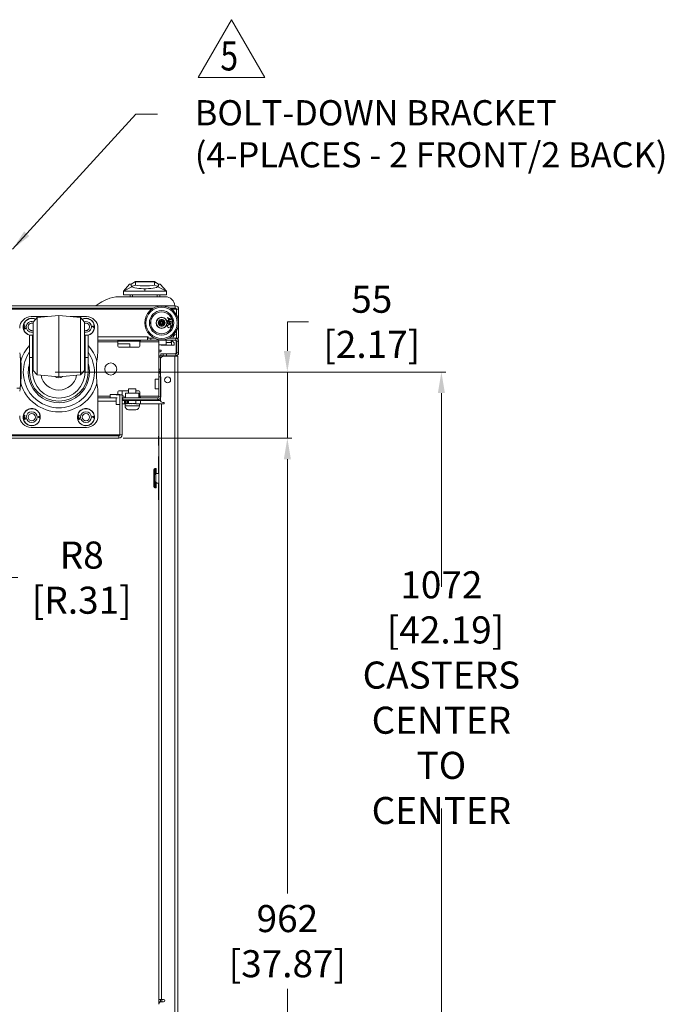
# Model space of a CAD drawing. Units: inches. Extents: x 10730 to 47287, y -15985 to -6764.
# Drawn here: x 42565 to 43100, y -11472 to -10654 of the extents above; entities that cross this region are included whole.
import ezdxf

# ---------------------------------------------------------------- set-up
doc = ezdxf.new("R2010")
doc.units = ezdxf.units.IN
doc.header["$LTSCALE"] = 2
doc.header["$MEASUREMENT"] = 0
doc.header["$PDMODE"] = 35
doc.header["$PDSIZE"] = -1
for name, color, linetype, lineweight in [('M-ANNO-DIMS', 7, 'Continuous', 15), ('M-ANNO-OBJ', 7, 'Continuous', 9), ('M-ANNO-TEXT', 7, 'Continuous', 15)]:
    doc.layers.add(name, color=color, linetype=linetype, lineweight=lineweight)
doc.styles.add('Roman', font='romans.shx', dxfattribs={"width": 0.8})
doc.styles.get("Standard").update_dxf_attribs({"font": 'romans.shx', "width": 0.8})
doc.dimstyles.new('Details World Wide', dxfattribs={"dimscale": 5, "dimtxt": 4.5, "dimasz": 3.5, "dimexe": 0.75, "dimexo": 0.75, "dimgap": 0.75, "dimtad": 0, "dimtih": 1, "dimtoh": 1, "dimdec": 0, "dimzin": 4, "dimdsep": 46, "dimtxsty": 'Standard', "dimcen": 0, "dimclrd": 256, "dimclre": 256, "dimclrt": 256, "dimadec": 0, "dimazin": 1, "dimtfac": 1, "dimtdec": 0, "dimtmove": 0, "dimatfit": 1, "dimfxl": 1, "dimtolj": 1, "dimtzin": 0, "dimlwd": -1, "dimlwe": -1, "dimarcsym": 0})

# ---------------------------------------------------------------- blocks, each defined once
blk = doc.blocks.new('*D41')
at = {"layer": 'Defpoints', "color": 0, "transparency": 16777216}
for p in [(42590.62, -10946.83), (42784.87, -11001.84), (42787.27, -11001.84)]:
    blk.add_point(p, dxfattribs=at)
at = {"layer": 'M-ANNO-DIMS', "transparency": 16777216}
for p, q in [((42787.27, -10929.33), (42787.27, -10905.1)), ((42787.27, -10905.1), (42804.77, -10905.1)), ((42594.37, -10946.83), (42791.02, -10946.83)), ((42787.27, -11001.84), (42787.27, -10946.83)), ((42788.62, -11001.84), (42791.02, -11001.84)), ((42787.27, -11019.34), (42787.27, -11036.84))]:
    blk.add_line(p, q, dxfattribs=at)
for points in [[(42784.36, -10929.33), (42790.19, -10929.33), (42787.27, -10946.83)], [(42784.36, -11019.34), (42790.19, -11019.34), (42787.27, -11001.84)]]:
    blk.add_solid(points, dxfattribs=at)
at = {"layer": 'M-ANNO-DIMS', "transparency": 16777216, "insert": (42857.38, -10905.1), "char_height": 22.5, "attachment_point": 5}
blk.add_mtext('\\A1;55\\P [2.17]', dxfattribs=at)
blk = doc.blocks.new('*D44')
at = {"layer": 'Defpoints', "color": 0, "transparency": 16777216}
for p in [(42647.23, -11001.84), (42647.23, -11963.62), (42787.27, -11963.62)]:
    blk.add_point(p, dxfattribs=at)
at = {"layer": 'M-ANNO-DIMS', "transparency": 16777216}
for p, q in [((42650.98, -11001.84), (42791.02, -11001.84)), ((42787.27, -11019.34), (42787.27, -11380.1)), ((42787.27, -11946.12), (42787.27, -11459.39)), ((42650.98, -11963.62), (42791.02, -11963.62))]:
    blk.add_line(p, q, dxfattribs=at)
for points in [[(42784.36, -11019.34), (42790.19, -11019.34), (42787.27, -11001.84)], [(42784.36, -11946.12), (42790.19, -11946.12), (42787.27, -11963.62)]]:
    blk.add_solid(points, dxfattribs=at)
at = {"layer": 'M-ANNO-DIMS', "transparency": 16777216, "insert": (42787.27, -11419.74), "char_height": 22.5, "attachment_point": 5}
blk.add_mtext('\\A1;962\\P [37.87]', dxfattribs=at)
blk = doc.blocks.new('*D49')
at = {"layer": 'Defpoints', "color": 0, "transparency": 16777216}
for p in [(42597.52, -10946.83), (42597.52, -12018.42), (42915.17, -12018.42)]:
    blk.add_point(p, dxfattribs=at)
at = {"layer": 'M-ANNO-DIMS', "transparency": 16777216}
for p, q in [((42601.27, -10946.83), (42918.92, -10946.83)), ((42915.17, -10964.33), (42915.17, -11125.27)), ((42915.17, -12000.92), (42915.17, -11309.56)), ((42601.27, -12018.42), (42918.92, -12018.42))]:
    blk.add_line(p, q, dxfattribs=at)
for points in [[(42912.25, -10964.33), (42918.08, -10964.33), (42915.17, -10946.83)], [(42912.25, -12000.92), (42918.08, -12000.92), (42915.17, -12018.42)]]:
    blk.add_solid(points, dxfattribs=at)
at = {"layer": 'M-ANNO-DIMS', "transparency": 16777216, "insert": (42915.17, -11217.41), "char_height": 22.5, "attachment_point": 5}
blk.add_mtext('\\A1;1072\\P [42.19]\\PCASTERS\\PCENTER TO\\PCENTER', dxfattribs=at)
blk = doc.blocks.new('*D50')
at = {"layer": 'Defpoints', "color": 0, "transparency": 16777216}
for p in [(42527.02, -11041.88), (42528.95, -11049.58)]:
    blk.add_point(p, dxfattribs=at)
at = {"layer": 'M-ANNO-DIMS', "transparency": 16777216}
for p, q in [((42527.02, -11041.88), (42528.95, -11049.58)), ((42533.2, -11066.55), (42545.99, -11117.67)), ((42545.99, -11117.67), (42563.49, -11117.67))]:
    blk.add_line(p, q, dxfattribs=at)
blk.add_solid([(42536.03, -11065.84), (42530.37, -11067.26), (42528.95, -11049.58)], dxfattribs=at)
at = {"layer": 'M-ANNO-DIMS', "transparency": 16777216, "insert": (42616.53, -11117.67), "char_height": 22.5, "attachment_point": 5}
blk.add_mtext('\\A1;R8\\P [R.31]', dxfattribs=at)

msp = doc.modelspace()

# ---------------------------------------------------------------- linework, layer by layer
at = {"layer": 'M-ANNO-OBJ'}
for p, q in [((42661.053, -10871.63), (42657.703, -10873.77)), ((42661.053, -10871.836), (42657.703, -10873.932)), ((42661.053, -10871.63), (42661.053, -10871.836)), ((42676.853, -10871.63), (42661.053, -10871.63)), ((42661.053, -10871.836), (42661.053, -10874.677)), ((42676.853, -10871.836), (42661.053, -10871.836)), ((42676.853, -10871.63), (42676.853, -10871.836)), ((42680.203, -10873.77), (42676.853, -10871.63)), ((42676.853, -10871.836), (42676.853, -10874.677)), ((42680.203, -10873.932), (42676.853, -10871.836)), ((42651.128, -10879.73), (42656.158, -10873.81)), ((42658.2, -10876.022), (42651.128, -10879.73)), ((42651.128, -10879.73), (42668.953, -10879.73)), ((42651.128, -10879.73), (42651.128, -10882.73)), ((42656.158, -10873.81), (42657.897, -10873.81)), ((42657.703, -10873.77), (42657.703, -10873.932)), ((42657.703, -10873.932), (42657.703, -10875.159)), ((42657.703, -10875.355), (42657.703, -10875.159)), ((42668.953, -10877.622), (42668.953, -10879.73)), ((42686.778, -10879.73), (42668.953, -10879.73)), ((42679.706, -10876.022), (42686.778, -10879.73)), ((42681.748, -10873.81), (42680.009, -10873.81)), ((42680.203, -10873.77), (42680.203, -10873.932)), ((42680.203, -10873.932), (42680.203, -10875.159)), ((42680.203, -10875.355), (42680.203, -10875.159)), ((42686.778, -10879.73), (42681.748, -10873.81)), ((42686.778, -10879.73), (42686.778, -10882.73)), ((42637.384, -10886.481), (42636.47, -10886.887)), ((42685.918, -10884.33), (42647.528, -10884.33)), ((42686.778, -10882.73), (42651.128, -10882.73)), ((42656.618, -10882.73), (42656.618, -10884.33)), ((42658.618, -10884.33), (42658.618, -10882.73)), ((42679.288, -10882.73), (42679.288, -10884.33)), ((42681.288, -10884.33), (42681.288, -10882.73)), ((42693.902, -10891.832), (42099.805, -10891.832)), ((42676.093, -10893.729), (42117.944, -10893.729)), ((42674.69, -10894.618), (42545.81, -10894.618)), ((42629.406, -10891.026), (42628.265, -10891.832)), ((42630.221, -10890.447), (42629.406, -10891.026)), ((42675.121, -10893.729), (42675.173, -10894.286)), ((42694.232, -10893.729), (42689.649, -10893.729)), ((42695.121, -10894.618), (42691.052, -10894.618)), ((42694.232, -10893.729), (42694.232, -10891.832)), ((42695.121, -10894.618), (42697.018, -10894.618)), ((42695.121, -10894.618), (42695.121, -10899.202)), ((42697.018, -10894.618), (42697.018, -10918.76)), ((42574.543, -10900.834), (42588.02, -10900.834)), ((42579.431, -10901.586), (42576.268, -10905.355)), ((42576.268, -10945.451), (42576.268, -10905.355)), ((42597.518, -10900.003), (42579.431, -10901.586)), ((42579.431, -10901.586), (42579.431, -10949.221)), ((42615.605, -10901.586), (42597.518, -10900.003)), ((42597.518, -10900.003), (42597.518, -10950.803)), ((42607.016, -10900.834), (42620.493, -10900.834)), ((42618.768, -10905.355), (42615.605, -10901.586)), ((42615.605, -10925.403), (42615.605, -10901.586)), ((42618.768, -10905.355), (42618.768, -10945.451)), ((42680.752, -10904.756), (42680.446, -10904.932)), ((42680.752, -10904.756), (42680.752, -10904.403)), ((42681.606, -10905.249), (42680.752, -10904.756)), ((42681.606, -10905.249), (42680.873, -10905.672)), ((42682.077, -10905.881), (42680.886, -10905.735)), ((42681.606, -10905.249), (42681.606, -10904.403)), ((42682.389, -10905.341), (42681.667, -10904.383)), ((42682.559, -10905.243), (42682.09, -10904.138)), ((42682.871, -10904.519), (42682.138, -10904.096)), ((42682.871, -10903.532), (42682.565, -10903.356)), ((42682.871, -10903.532), (42683.177, -10903.356)), ((42682.871, -10904.519), (42682.871, -10903.532)), ((42682.871, -10904.519), (42683.604, -10904.096)), ((42683.183, -10905.243), (42683.652, -10904.138)), ((42683.353, -10905.341), (42684.075, -10904.383)), ((42683.665, -10905.881), (42684.856, -10905.735)), ((42684.136, -10905.249), (42684.136, -10904.403)), ((42684.136, -10905.249), (42684.99, -10904.756)), ((42684.136, -10905.249), (42684.869, -10905.672)), ((42684.99, -10904.756), (42684.99, -10904.403)), ((42684.99, -10904.756), (42685.296, -10904.932)), ((42687.771, -10901.646), (42690.771, -10902.837)), ((42687.771, -10902.095), (42687.771, -10901.646)), ((42688.694, -10902.436), (42687.771, -10902.095)), ((42690.771, -10903.314), (42687.771, -10904.505)), ((42687.771, -10904.056), (42688.694, -10903.715)), ((42687.771, -10904.505), (42687.771, -10904.056)), ((42687.771, -10905.952), (42687.771, -10904.825)), ((42687.771, -10904.825), (42690.771, -10904.825)), ((42689.156, -10905.249), (42688.117, -10905.249)), ((42688.117, -10905.249), (42688.117, -10905.958)), ((42688.694, -10903.715), (42688.694, -10902.436)), ((42689.04, -10902.563), (42689.04, -10903.587)), ((42689.871, -10902.871), (42689.04, -10902.563)), ((42689.04, -10903.587), (42689.829, -10903.296)), ((42689.156, -10905.91), (42689.156, -10905.249)), ((42690.425, -10905.249), (42689.502, -10905.249)), ((42689.502, -10905.249), (42689.502, -10905.867)), ((42690.425, -10905.82), (42690.425, -10905.249)), ((42690.771, -10902.837), (42690.771, -10903.314)), ((42690.771, -10904.825), (42690.771, -10905.949)), ((42568.577, -10909.278), (42568.462, -10909.278)), ((42568.577, -10908.457), (42568.481, -10908.457)), ((42568.577, -10907.327), (42568.563, -10907.327)), ((42568.577, -10907.327), (42568.577, -10907.189)), ((42568.97, -10907.555), (42568.577, -10907.327)), ((42568.577, -10908.457), (42568.97, -10908.235)), ((42568.577, -10908.548), (42568.577, -10908.457)), ((42568.577, -10909.278), (42568.577, -10908.873)), ((42568.76, -10910.178), (42568.663, -10910.178)), ((42568.925, -10909.623), (42568.812, -10909.623)), ((42568.97, -10908.235), (42568.887, -10908.235)), ((42568.97, -10907.555), (42568.939, -10907.555)), ((42568.97, -10908.235), (42568.97, -10907.555)), ((42569.096, -10908.165), (42569.018, -10908.165)), ((42569.144, -10909.377), (42569.029, -10909.377)), ((42569.159, -10909.097), (42569.045, -10909.097)), ((42569.159, -10909.007), (42569.047, -10909.007)), ((42569.096, -10907.628), (42569.06, -10907.628)), ((42569.565, -10907.9), (42569.096, -10907.628)), ((42569.096, -10908.165), (42569.565, -10907.9)), ((42569.239, -10909.469), (42569.124, -10909.469)), ((42569.159, -10909.097), (42569.159, -10909.007)), ((42569.498, -10909.507), (42569.383, -10909.507)), ((42569.565, -10907.9), (42569.51, -10907.9)), ((42569.678, -10909.19), (42569.564, -10909.19)), ((42569.678, -10909.007), (42569.566, -10909.007)), ((42569.678, -10909.19), (42569.678, -10909.007)), ((42625.46, -10909.229), (42625.574, -10909.229)), ((42625.648, -10908.93), (42625.758, -10908.93)), ((42625.65, -10909.526), (42625.764, -10909.526)), ((42625.909, -10909.008), (42626.021, -10909.008)), ((42625.909, -10909.442), (42626.023, -10909.442)), ((42625.979, -10909.22), (42626.093, -10909.22)), ((42626.237, -10908.853), (42626.346, -10908.853)), ((42626.249, -10909.603), (42626.362, -10909.603)), ((42626.489, -10908.832), (42626.598, -10908.832)), ((42626.624, -10909.23), (42626.738, -10909.23)), ((42630.018, -10910.359), (42630.018, -10930.959)), ((42680.752, -10907.203), (42680.446, -10907.026)), ((42681.606, -10906.709), (42680.752, -10907.203)), ((42680.752, -10907.203), (42680.752, -10907.556)), ((42681.606, -10906.709), (42680.873, -10906.286)), ((42682.077, -10906.077), (42680.886, -10906.224)), ((42681.606, -10906.709), (42681.606, -10907.556)), ((42682.389, -10906.618), (42681.667, -10907.576)), ((42682.559, -10906.716), (42682.09, -10907.821)), ((42682.871, -10907.44), (42682.138, -10907.863)), ((42682.871, -10908.426), (42682.565, -10908.603)), ((42682.871, -10907.44), (42683.604, -10907.863)), ((42682.871, -10907.44), (42682.871, -10908.426)), ((42682.871, -10908.426), (42683.177, -10908.603)), ((42683.183, -10906.716), (42683.652, -10907.821)), ((42683.353, -10906.618), (42684.075, -10907.576)), ((42683.665, -10906.077), (42684.856, -10906.224)), ((42684.136, -10906.709), (42684.869, -10906.286)), ((42684.136, -10906.709), (42684.136, -10907.556)), ((42684.136, -10906.709), (42684.99, -10907.203)), ((42684.99, -10907.203), (42685.296, -10907.026)), ((42684.99, -10907.203), (42684.99, -10907.556)), ((42688.83, -10909.633), (42688.731, -10910.056)), ((42689.937, -10909.979), (42689.847, -10909.556)), ((42695.121, -10912.757), (42695.121, -10918.76)), ((42573.268, -10916.084), (42575.768, -10916.084)), ((42573.268, -10934.649), (42573.268, -10916.084)), ((42575.768, -10934.649), (42575.768, -10916.084)), ((42576.268, -10916.084), (42575.768, -10916.084)), ((42619.268, -10916.084), (42618.768, -10916.084)), ((42619.268, -10916.084), (42621.768, -10916.084)), ((42619.268, -10916.084), (42619.268, -10934.649)), ((42621.768, -10934.649), (42621.768, -10916.084)), ((42671.018, -10917.493), (42630.018, -10917.493)), ((42630.018, -10920.279), (42645.4, -10920.279)), ((42630.018, -10920.279), (42645.4, -10920.279)), ((42630.018, -10920.279), (42645.4, -10920.279)), ((42646.4, -10921.879), (42630.018, -10921.879)), ((42646.4, -10921.879), (42630.018, -10921.879)), ((42646.4, -10921.879), (42630.018, -10921.879)), ((42665.9, -10920.279), (42645.4, -10920.279)), ((42664.906, -10921.168), (42646.394, -10921.168)), ((42646.4, -10921.279), (42646.4, -10921.879)), ((42646.4, -10921.279), (42646.4, -10921.879)), ((42646.4, -10921.279), (42646.4, -10921.879)), ((42646.4, -10925.279), (42646.4, -10921.879)), ((42646.4, -10925.279), (42646.4, -10921.879)), ((42646.4, -10925.279), (42646.4, -10921.879)), ((42664.9, -10921.879), (42664.9, -10921.279)), ((42664.9, -10921.879), (42664.9, -10921.279)), ((42664.9, -10921.879), (42664.9, -10921.279)), ((42664.9, -10921.879), (42664.9, -10925.279)), ((42680.6, -10921.879), (42664.9, -10921.879)), ((42664.9, -10921.879), (42664.9, -10925.279)), ((42680.6, -10921.879), (42664.9, -10921.879)), ((42664.9, -10921.879), (42664.9, -10925.279)), ((42680.6, -10921.879), (42664.9, -10921.879)), ((42665.9, -10920.279), (42671.018, -10920.279)), ((42665.9, -10920.279), (42671.018, -10920.279)), ((42665.9, -10920.279), (42671.018, -10920.279)), ((42671.768, -10917.493), (42671.018, -10917.493)), ((42671.018, -10917.493), (42671.018, -10918.76)), ((42671.018, -10920.279), (42671.018, -10918.76)), ((42671.018, -10918.76), (42674.018, -10918.76)), ((42674.018, -10920.279), (42671.018, -10920.279)), ((42671.768, -10918.76), (42671.768, -10917.493)), ((42674.018, -10918.76), (42674.018, -10920.279)), ((42677.157, -10918.76), (42674.018, -10918.76)), ((42680.018, -10920.279), (42674.018, -10920.279)), ((42680.018, -10920.279), (42680.018, -10920.095)), ((42681.018, -10920.279), (42680.018, -10920.279)), ((42680.6, -10921.279), (42680.6, -10921.879)), ((42680.6, -10921.279), (42680.6, -10921.879)), ((42680.6, -10921.279), (42680.6, -10921.879)), ((42680.6, -10921.879), (42680.6, -10947.901)), ((42680.6, -10921.879), (42680.6, -10947.901)), ((42680.6, -10921.879), (42680.6, -10947.901)), ((42681.018, -10920.279), (42681.018, -10919.856)), ((42684.018, -10920.279), (42681.018, -10920.279)), ((42684.018, -10919.932), (42684.018, -10920.279)), ((42694.61, -10920.279), (42684.018, -10920.279)), ((42686.518, -10922.279), (42690.868, -10922.279)), ((42686.543, -10924.359), (42686.543, -10920.279)), ((42694.61, -10918.76), (42688.585, -10918.76)), ((42690.868, -10922.279), (42690.868, -10920.279)), ((42690.868, -10920.48), (42693.899, -10920.48)), ((42691.174, -10920.53), (42690.868, -10920.53)), ((42691.174, -10924.53), (42691.174, -10920.53)), ((42694.61, -10918.76), (42695.121, -10918.76)), ((42694.61, -10920.279), (42694.61, -10918.76)), ((42694.899, -10930.661), (42694.899, -10921.48)), ((42697.018, -10918.76), (42695.121, -10918.76)), ((42697.018, -10921.168), (42695.499, -10921.168)), ((42695.499, -10930.971), (42695.499, -10921.168)), ((42697.018, -10930.971), (42697.018, -10921.168)), ((42615.605, -10949.221), (42615.605, -10925.403)), ((42656.4, -10923.279), (42646.4, -10923.279)), ((42663.9, -10926.279), (42647.4, -10926.279)), ((42663.9, -10926.279), (42647.4, -10926.279)), ((42663.9, -10926.279), (42647.4, -10926.279)), ((42656.4, -10923.279), (42656.4, -10926.279)), ((42680.6, -10924.359), (42686.543, -10924.359)), ((42680.6, -10928.614), (42682.489, -10928.614)), ((42682.489, -10929.412), (42682.489, -10928.614)), ((42691.174, -10924.53), (42682.518, -10924.53)), ((42682.518, -10928.591), (42682.518, -10929.324)), ((42693.174, -10924.53), (42691.174, -10924.53)), ((42693.174, -10922.53), (42693.174, -10924.53)), ((42565.6, -10958.766), (42565.6, -10934.903)), ((42565.6, -10958.766), (42565.6, -10934.903)), ((42565.6, -10958.766), (42565.6, -10934.903)), ((42573.268, -10934.649), (42575.768, -10934.649)), ((42573.268, -10946.834), (42573.268, -10934.649)), ((42575.768, -10946.834), (42575.768, -10934.649)), ((42619.268, -10934.649), (42621.768, -10934.649)), ((42619.268, -10934.649), (42619.268, -10946.834)), ((42621.768, -10946.834), (42621.768, -10934.649)), ((42680.6, -10934.379), (42682.778, -10934.379)), ((42680.699, -10934.379), (42680.699, -10933.379)), ((42680.699, -10933.379), (42684.018, -10933.379)), ((42681.818, -10970.131), (42681.818, -10936.579)), ((42682.118, -10931.661), (42693.899, -10931.661)), ((42682.118, -10933.379), (42682.118, -10931.661)), ((42684.018, -10933.379), (42684.018, -10931.86)), ((42684.018, -10931.86), (42687.018, -10931.86)), ((42687.018, -10933.379), (42684.018, -10933.379)), ((42684.115, -10933.379), (42684.115, -10933.663)), ((42684.274, -10933.379), (42684.274, -10933.629)), ((42684.818, -10933.579), (42693.809, -10933.579)), ((42685.104, -10933.379), (42685.104, -10933.579)), ((42685.535, -10933.379), (42685.535, -10933.579)), ((42685.535, -10933.379), (42685.535, -10933.579)), ((42687.018, -10931.86), (42687.018, -10933.379)), ((42687.018, -10931.86), (42694.61, -10931.86)), ((42687.018, -10933.379), (42694.61, -10933.379)), ((42688.528, -10933.579), (42688.535, -10933.379)), ((42688.712, -10933.579), (42688.712, -10933.379)), ((42690.298, -10933.579), (42690.298, -10933.379)), ((42690.298, -10933.379), (42690.298, -10933.579)), ((42693.809, -10933.579), (42693.809, -12031.877)), ((42693.809, -10933.579), (42696.217, -10933.579)), ((42694.61, -10933.379), (42694.61, -10931.86)), ((42695.499, -10930.971), (42697.018, -10930.971)), ((42696.217, -10933.579), (42696.217, -12031.877)), ((42576.268, -10945.451), (42579.431, -10949.221)), ((42615.605, -10949.221), (42618.768, -10945.451)), ((42680.6, -10944.379), (42681.818, -10944.379)), ((42680.6, -10945.901), (42680.699, -10945.904)), ((42680.699, -10946.379), (42680.699, -10944.379)), ((42681.818, -10946.379), (42680.699, -10946.379)), ((42579.431, -10949.221), (42597.518, -10950.803)), ((42597.518, -10950.803), (42615.605, -10949.221)), ((42677.6, -10960.901), (42677.6, -10952.901)), ((42680.6, -10952.901), (42677.6, -10952.901)), ((42680.6, -10947.901), (42681.818, -10947.901)), ((42680.6, -10950.901), (42680.6, -10947.901)), ((42682.119, -10950.901), (42680.6, -10950.901)), ((42680.6, -10967.493), (42680.6, -10950.901)), ((42682.119, -10967.493), (42682.119, -10950.901)), ((42565.382, -10960.382), (42562.6, -10960.382)), ((42630.018, -10962.709), (42630.018, -10983.309)), ((42647.4, -10962.382), (42655.499, -10962.382)), ((42647.4, -10962.382), (42655.499, -10962.382)), ((42647.4, -10962.382), (42655.499, -10962.382)), ((42650.018, -10962.382), (42650.018, -10965.882)), ((42655.499, -10960.901), (42655.499, -10964.302)), ((42655.499, -10960.901), (42658.499, -10960.901)), ((42658.499, -10960.901), (42661.499, -10960.901)), ((42661.499, -10964.302), (42661.499, -10960.901)), ((42661.499, -10962.382), (42663.9, -10962.382)), ((42661.499, -10962.382), (42663.9, -10962.382)), ((42661.499, -10962.382), (42663.9, -10962.382)), ((42680.6, -10960.901), (42677.6, -10960.901)), ((42630.018, -10966.782), (42640.121, -10966.782)), ((42630.018, -10966.782), (42640.121, -10966.782)), ((42630.018, -10966.782), (42640.121, -10966.782)), ((42640.121, -10968.382), (42630.018, -10968.382)), ((42640.121, -10968.382), (42630.018, -10968.382)), ((42640.121, -10968.382), (42630.018, -10968.382)), ((42645.121, -10971.168), (42630.018, -10971.168)), ((42640.121, -10968.382), (42640.121, -10965.382)), ((42640.121, -10965.382), (42648.121, -10965.382)), ((42640.121, -10968.382), (42645.988, -10968.382)), ((42645.121, -10973.882), (42645.121, -10968.382)), ((42648.121, -10965.882), (42645.221, -10965.882)), ((42646.4, -10965.382), (42646.4, -10963.382)), ((42646.4, -10965.382), (42646.4, -10963.382)), ((42646.4, -10965.382), (42646.4, -10963.382)), ((42648.121, -10965.882), (42648.121, -10965.382)), ((42650.018, -10965.882), (42648.121, -10965.882)), ((42648.121, -10965.882), (42648.121, -10999.05)), ((42650.018, -10965.882), (42650.018, -10999.05)), ((42650.518, -10968.382), (42650.018, -10968.382)), ((42650.018, -10969.901), (42650.518, -10969.901)), ((42651.948, -10970.474), (42650.018, -10970.474)), ((42650.518, -10968.382), (42650.518, -10969.901)), ((42650.518, -10968.382), (42679.711, -10968.382)), ((42650.518, -10969.901), (42679.711, -10969.901)), ((42651.948, -10973.131), (42651.948, -10970.474)), ((42651.948, -10970.474), (42652.311, -10970.474)), ((42652.974, -10968.183), (42652.008, -10968.183)), ((42652.311, -10970.474), (42652.311, -10973.131)), ((42653.217, -10970.474), (42652.311, -10970.474)), ((42652.974, -10964.302), (42652.974, -10968.382)), ((42664.024, -10964.302), (42652.974, -10964.302)), ((42653.217, -10973.131), (42653.217, -10970.474)), ((42654.354, -10970.474), (42653.217, -10970.474)), ((42654.448, -10970.474), (42654.354, -10970.474)), ((42654.354, -10970.474), (42654.354, -10972.901)), ((42654.448, -10972.901), (42654.448, -10970.474)), ((42654.448, -10970.474), (42655.499, -10970.474)), ((42655.499, -10969.901), (42655.499, -10970.401)), ((42655.499, -10970.401), (42655.499, -10972.901)), ((42658.499, -10970.401), (42655.499, -10970.401)), ((42658.499, -10969.901), (42658.499, -10970.401)), ((42661.499, -10970.401), (42658.499, -10970.401)), ((42661.448, -10970.474), (42661.448, -10973.131)), ((42665.448, -10970.474), (42661.448, -10970.474)), ((42661.499, -10970.401), (42661.499, -10969.901)), ((42661.499, -10970.474), (42661.499, -10970.401)), ((42664.024, -10968.382), (42664.024, -10964.302)), ((42665.301, -10968.183), (42664.024, -10968.183)), ((42664.9, -10963.382), (42664.9, -10966.782)), ((42664.9, -10963.382), (42664.9, -10966.782)), ((42664.9, -10963.382), (42664.9, -10966.782)), ((42664.9, -10967.382), (42664.9, -10966.782)), ((42664.9, -10966.782), (42680.6, -10966.782)), ((42664.9, -10966.782), (42680.6, -10966.782)), ((42664.9, -10967.382), (42664.9, -10966.782)), ((42664.9, -10967.382), (42664.9, -10966.782)), ((42664.9, -10966.782), (42680.6, -10966.782)), ((42665.448, -10973.131), (42665.448, -10970.474)), ((42665.448, -10970.474), (42681.848, -10970.474)), ((42679.711, -10969.901), (42679.711, -10968.382)), ((42680.272, -10968.183), (42680.199, -10968.183)), ((42680.6, -10967.493), (42682.119, -10967.493)), ((42648.121, -10973.882), (42645.121, -10973.882)), ((42650.018, -10973.131), (42651.948, -10973.131)), ((42651.948, -10973.131), (42652.311, -10973.131)), ((42652.311, -10973.131), (42653.217, -10973.131)), ((42652.499, -10973.131), (42652.499, -10974.801)), ((42652.499, -10974.801), (42658.499, -10974.801)), ((42652.559, -10973.238), (42652.559, -10973.131)), ((42652.957, -10973.238), (42652.957, -10973.131)), ((42653.217, -10973.131), (42653.703, -10973.131)), ((42653.703, -10973.238), (42653.703, -10972.901)), ((42653.703, -10972.901), (42655.248, -10972.901)), ((42654.276, -10972.901), (42654.743, -10972.901)), ((42654.751, -10973.238), (42654.751, -10972.901)), ((42654.751, -10972.901), (42655.958, -10972.901)), ((42655.499, -10978.301), (42658.499, -10978.301)), ((42656.034, -10973.238), (42656.034, -10972.901)), ((42656.034, -10972.901), (42656.828, -10972.901)), ((42657.471, -10973.123), (42656.828, -10972.901)), ((42657.471, -10973.238), (42657.471, -10972.901)), ((42657.471, -10972.901), (42657.802, -10972.901)), ((42658.43, -10973.109), (42657.802, -10972.901)), ((42658.499, -10974.801), (42664.499, -10974.801)), ((42658.499, -10978.301), (42661.499, -10978.301)), ((42658.821, -10972.901), (42658.821, -10973.238)), ((42658.974, -10972.901), (42658.821, -10972.901)), ((42658.974, -10973.238), (42658.974, -10972.901)), ((42659.819, -10972.901), (42659.819, -10973.093)), ((42660.446, -10972.901), (42659.819, -10972.901)), ((42660.446, -10973.238), (42660.446, -10972.901)), ((42661.418, -10972.901), (42660.734, -10972.901)), ((42661.448, -10973.131), (42665.448, -10973.131)), ((42661.796, -10973.238), (42661.796, -10973.131)), ((42662.94, -10973.238), (42662.94, -10973.131)), ((42663.803, -10973.238), (42663.803, -10973.131)), ((42664.334, -10973.238), (42664.334, -10973.131)), ((42664.499, -10974.801), (42664.499, -10973.216)), ((42665.448, -10973.131), (42680.618, -10973.131)), ((42680.448, -10973.131), (42680.448, -11468.228)), ((42682.856, -10973.131), (42680.618, -10973.131)), ((42682.856, -10973.131), (42682.856, -11468.228)), ((42684.856, -10973.131), (42682.856, -10973.131)), ((42684.856, -10972.131), (42683.818, -10972.131)), ((42684.856, -10973.131), (42684.856, -10972.131)), ((42568.577, -10984.278), (42568.462, -10984.278)), ((42568.577, -10983.457), (42568.481, -10983.457)), ((42568.577, -10982.327), (42568.563, -10982.327)), ((42568.577, -10982.327), (42568.577, -10982.189)), ((42568.97, -10982.555), (42568.577, -10982.327)), ((42568.577, -10983.457), (42568.97, -10983.235)), ((42568.577, -10983.548), (42568.577, -10983.457)), ((42568.577, -10984.278), (42568.577, -10983.873)), ((42568.76, -10985.178), (42568.663, -10985.178)), ((42568.925, -10984.623), (42568.812, -10984.623)), ((42568.97, -10983.235), (42568.887, -10983.235)), ((42568.97, -10982.555), (42568.939, -10982.555)), ((42568.97, -10983.235), (42568.97, -10982.555)), ((42569.096, -10983.164), (42569.018, -10983.164)), ((42569.144, -10984.377), (42569.029, -10984.377)), ((42569.159, -10984.096), (42569.045, -10984.096)), ((42569.159, -10984.007), (42569.047, -10984.007)), ((42569.096, -10982.628), (42569.06, -10982.628)), ((42569.565, -10982.9), (42569.096, -10982.628)), ((42569.096, -10983.164), (42569.565, -10982.9)), ((42569.239, -10984.468), (42569.124, -10984.468)), ((42569.159, -10984.096), (42569.159, -10984.007)), ((42569.498, -10984.507), (42569.383, -10984.507)), ((42569.565, -10982.9), (42569.51, -10982.9)), ((42569.678, -10984.19), (42569.564, -10984.19)), ((42569.678, -10984.007), (42569.566, -10984.007)), ((42569.678, -10984.19), (42569.678, -10984.007)), ((42580.46, -10984.228), (42580.574, -10984.228)), ((42580.648, -10983.93), (42580.758, -10983.93)), ((42580.65, -10984.526), (42580.764, -10984.526)), ((42580.909, -10984.008), (42581.021, -10984.008)), ((42580.909, -10984.441), (42581.023, -10984.441)), ((42580.979, -10984.22), (42581.093, -10984.22)), ((42581.237, -10983.853), (42581.346, -10983.853)), ((42581.249, -10984.603), (42581.362, -10984.603)), ((42581.489, -10983.832), (42581.598, -10983.832)), ((42581.624, -10984.23), (42581.739, -10984.23)), ((42613.577, -10984.278), (42613.462, -10984.278)), ((42613.577, -10983.457), (42613.481, -10983.457)), ((42613.577, -10982.327), (42613.562, -10982.327)), ((42613.577, -10982.327), (42613.577, -10982.189)), ((42613.97, -10982.555), (42613.577, -10982.327)), ((42613.577, -10983.457), (42613.97, -10983.235)), ((42613.577, -10983.548), (42613.577, -10983.457)), ((42613.577, -10984.278), (42613.577, -10983.873)), ((42613.76, -10985.178), (42613.663, -10985.178)), ((42613.925, -10984.623), (42613.812, -10984.623)), ((42613.97, -10983.235), (42613.887, -10983.235)), ((42613.97, -10982.555), (42613.939, -10982.555)), ((42613.97, -10983.235), (42613.97, -10982.555)), ((42614.096, -10983.164), (42614.018, -10983.164)), ((42614.144, -10984.377), (42614.029, -10984.377)), ((42614.159, -10984.096), (42614.045, -10984.096)), ((42614.159, -10984.007), (42614.047, -10984.007)), ((42614.096, -10982.628), (42614.06, -10982.628)), ((42614.565, -10982.9), (42614.096, -10982.628)), ((42614.096, -10983.164), (42614.565, -10982.9)), ((42614.239, -10984.468), (42614.124, -10984.468)), ((42614.159, -10984.096), (42614.159, -10984.007)), ((42614.497, -10984.507), (42614.383, -10984.507)), ((42614.565, -10982.9), (42614.51, -10982.9)), ((42614.678, -10984.19), (42614.563, -10984.19)), ((42614.678, -10984.007), (42614.566, -10984.007)), ((42614.678, -10984.19), (42614.678, -10984.007)), ((42625.46, -10984.228), (42625.574, -10984.228)), ((42625.648, -10983.93), (42625.758, -10983.93)), ((42625.65, -10984.526), (42625.764, -10984.526)), ((42625.909, -10984.008), (42626.021, -10984.008)), ((42625.909, -10984.441), (42626.023, -10984.441)), ((42625.979, -10984.22), (42626.093, -10984.22)), ((42626.237, -10983.853), (42626.346, -10983.853)), ((42626.249, -10984.603), (42626.362, -10984.603)), ((42626.489, -10983.832), (42626.598, -10983.832)), ((42626.624, -10984.23), (42626.738, -10984.23)), ((42620.493, -10992.834), (42574.543, -10992.834)), ((42647.232, -10999.939), (42146.805, -10999.939)), ((42647.232, -11001.836), (42146.805, -11001.836)), ((42647.232, -10999.05), (42544.018, -10999.05)), ((42647.232, -10999.939), (42647.232, -10999.05)), ((42648.121, -10999.05), (42647.232, -10999.05)), ((42647.232, -10999.939), (42647.232, -11001.836)), ((42648.121, -10999.05), (42650.018, -10999.05)), ((42680.39, -11000.204), (42680.296, -11000.204)), ((42680.296, -11000.204), (42680.296, -11001.347)), ((42680.39, -11001.347), (42680.296, -11001.347)), ((42680.296, -11001.347), (42680.296, -11006.681)), ((42680.39, -11000.204), (42680.39, -11001.347)), ((42680.39, -11001.347), (42680.39, -11006.681)), ((42680.39, -11006.681), (42680.296, -11006.681)), ((42680.296, -11006.681), (42680.296, -11007.824)), ((42680.39, -11007.824), (42680.296, -11007.824)), ((42680.39, -11006.681), (42680.39, -11007.824)), ((42680.372, -11017.054), (42680.372, -11031.054)), ((42680.448, -11017.054), (42680.372, -11017.054)), ((42676.399, -11042.304), (42676.399, -11027.804)), ((42678.099, -11027.054), (42677.149, -11027.054)), ((42677.149, -11027.054), (42677.149, -11031.551)), ((42678.099, -11031.054), (42678.099, -11027.054)), ((42678.399, -11027.354), (42678.399, -11031.054)), ((42677.032, -11032.054), (42677.98, -11032.054)), ((42677.032, -11032.054), (42677.032, -11038.054)), ((42678.846, -11031.054), (42677.898, -11031.054)), ((42677.98, -11032.054), (42677.98, -11038.054)), ((42678.846, -11031.054), (42680.448, -11031.054)), ((42677.032, -11038.054), (42677.98, -11038.054)), ((42677.149, -11038.557), (42677.149, -11043.054)), ((42677.149, -11043.054), (42678.099, -11043.054)), ((42678.846, -11039.054), (42677.898, -11039.054)), ((42678.099, -11043.054), (42678.099, -11039.054)), ((42678.399, -11039.054), (42678.399, -11042.754)), ((42678.846, -11039.054), (42680.448, -11039.054)), ((42680.372, -11053.054), (42680.372, -11039.054)), ((42680.448, -11053.054), (42680.372, -11053.054)), ((42680.448, -11468.228), (42682.856, -11468.228)), ((42680.448, -11470.228), (42680.448, -11468.228)), ((42681.967, -11470.228), (42680.448, -11470.228)), ((42680.448, -11470.228), (42680.448, -11472.228)), ((42681.967, -11468.228), (42681.967, -11470.228)), ((42681.967, -11470.287), (42681.967, -11470.228)), ((42684.448, -11470.228), (42682.448, -11470.228)), ((42684.448, -11468.228), (42682.856, -11468.228)), ((42683.16, -11468.228), (42683.16, -11470.228))]:
    msp.add_line(p, q, dxfattribs=at)
at = {"layer": 'M-ANNO-OBJ', "flags": 128}
for points in [[(42660.488, -10871.991), (42660.63, -10871.9), (42660.788, -10871.8)], [(42677.118, -10871.8), (42677.276, -10871.9), (42677.418, -10871.991)], [(42657.703, -10875.355), (42657.895, -10875.772), (42658.463, -10876.174), (42659.388, -10876.549), (42660.639, -10876.882), (42662.173, -10877.164), (42663.938, -10877.385), (42665.874, -10877.536), (42667.915, -10877.613), (42669.991, -10877.613), (42672.032, -10877.536), (42673.968, -10877.385), (42675.733, -10877.164), (42677.267, -10876.882), (42678.518, -10876.549), (42679.443, -10876.174), (42680.011, -10875.772), (42680.203, -10875.355)], [(42575.018, -10912.334), (42576.044, -10912.153), (42576.268, -10912.061)], [(42618.768, -10912.061), (42618.992, -10912.153), (42620.018, -10912.334)], [(42691.174, -10920.53), (42691.521, -10920.878), (42691.858, -10921.214), (42692.174, -10921.53), (42692.46, -10921.816), (42692.706, -10922.062), (42692.906, -10922.262), (42693.053, -10922.41), (42693.144, -10922.5), (42693.174, -10922.53)], [(42682.489, -10928.614), (42682.496, -10928.611), (42682.502, -10928.608), (42682.506, -10928.606), (42682.511, -10928.603), (42682.514, -10928.6), (42682.516, -10928.597), (42682.518, -10928.594), (42682.518, -10928.591)], [(42650.444, -10970.474), (42650.489, -10970.412), (42650.779, -10969.901)], [(42680.372, -11017.054), (42680.426, -11016.511), (42680.448, -11016.408)], [(42680.372, -11053.054), (42680.426, -11053.598), (42680.448, -11053.7)]]:
    msp.add_lwpolyline(points, dxfattribs=at)
at = {"layer": 'M-ANNO-OBJ'}
for centre, radius in [((42682.871, -10905.979), 14), ((42682.871, -10905.979), 13), ((42682.871, -10905.979), 10.15), ((42682.871, -10905.979), 9.15), ((42682.871, -10905.979), 9.05), ((42682.871, -10905.979), 4.6), ((42682.871, -10905.979), 4.4), ((42640.6, -10944.331), 5), ((42640.6, -10944.331), 5), ((42640.6, -10944.331), 5), ((42687.813, -10953.355), 2.5), ((42575.018, -10984.334), 6.991), ((42620.018, -10984.334), 6.991), ((42575.018, -10984.334), 4.5), ((42575.018, -10984.334), 3), ((42620.018, -10984.334), 4.5), ((42620.018, -10984.334), 3)]:
    msp.add_circle(centre, radius, dxfattribs=at)
for centre, radius, start, end in [((42663.321, -10876.77), 5.618, 113.811326, 131.330041), ((42674.585, -10876.77), 5.618, 48.669959, 66.188674), ((42668.953, -10828.557), 46.792, 260.280002, 279.719998), ((42651.077, -10919.79), 36, 113.938218, 125.404018), ((42647.528, -10909.33), 25, 90, 113.938218), ((42685.918, -10892.33), 8, 3.56897, 90), ((42694.232, -10894.618), 2.786, 0, 90), ((42694.232, -10894.618), 0.889, 0, 89.999998), ((42574.543, -10910.359), 9.525, 90, 180), ((42575.018, -10909.334), 6.991, 63.231961, 180), ((42575.018, -10909.334), 7.125, 133.827181, 164.493322), ((42575.018, -10909.334), 7.125, 119.40158, 133.827181), ((42575.018, -10909.334), 4.5, 70.830266, 180), ((42575.018, -10909.334), 7.125, 89.189928, 119.40158), ((42575.018, -10909.334), 7.125, 74.286759, 89.189928), ((42575.018, -10909.334), 7.125, 62.978766, 74.286759), ((42620.018, -10909.334), 7.125, 89.189928, 117.021234), ((42620.018, -10909.334), 6.991, 284.496504, 116.768039), ((42620.018, -10909.334), 4.5, 253.87238, 109.169734), ((42620.018, -10909.334), 7.125, 74.286759, 89.189928), ((42620.493, -10910.359), 9.525, 0, 90), ((42620.018, -10909.334), 7.125, 44.383764, 74.286759), ((42620.018, -10909.334), 7.125, 29.152548, 44.383764), ((42620.018, -10909.334), 7.125, 359.48437, 29.152548), ((42682.871, -10905.979), 2.8, 150, 210), ((42680.752, -10904.756), 0.353, 149.988311, 210.011689), ((42682.871, -10905.979), 2.8, 90, 150), ((42680.752, -10904.756), 0.353, 89.991089, 150.012146), ((42682.871, -10905.979), 2, 172.973228, 187.026772), ((42680.786, -10905.722), 0.1, 353.013496, 29.943899), ((42681.606, -10904.302), 0.1, 270.106622, 306.984265), ((42682.871, -10905.979), 2, 112.973228, 127.026772), ((42681.606, -10904.303), 1.3, 290.913998, 307.026772), ((42680.787, -10905.722), 1.3, 352.973228, 9.086002), ((42682.871, -10905.979), 0.8, 172.973228, 187.026772), ((42682.05, -10904.045), 0.101, 293.203348, 329.760166), ((42682.871, -10905.979), 0.8, 112.973228, 127.026772), ((42682.051, -10904.046), 1.3, 292.973228, 309.086002), ((42682.871, -10903.532), 0.353, 90.01475, 149.988485), ((42682.871, -10905.979), 2.8, 30, 90), ((42682.871, -10903.532), 0.353, 30.010398, 89.986367), ((42683.691, -10904.046), 1.3, 230.913998, 247.026772), ((42682.871, -10905.979), 0.8, 52.973228, 67.026772), ((42684.136, -10904.303), 1.3, 232.973228, 249.086002), ((42683.691, -10904.045), 0.101, 210.224072, 246.812414), ((42682.871, -10905.979), 2, 52.973228, 67.026772), ((42684.955, -10905.722), 1.3, 170.913998, 187.026772), ((42682.871, -10905.979), 0.8, 352.973228, 7.026772), ((42684.136, -10904.302), 0.101, 233.036048, 269.873065), ((42684.955, -10905.722), 0.0996, 149.934521, 187.108085), ((42682.871, -10905.979), 2, 352.973228, 7.026772), ((42684.99, -10904.756), 0.353, 29.984572, 90.012192), ((42682.871, -10905.979), 2.8, 330, 30), ((42684.99, -10904.756), 0.353, 329.976285, 30.023715), ((42689.942, -10906.1), 0.843, 273.49391, 10.333442), ((42575.018, -10909.334), 7.125, 164.493322, 209.555827), ((42575.018, -10909.334), 6.991, 180, 255.503496), ((42569.292, -10910.696), 0.814, 140.522067, 187.11274), ((42569.384, -10910.761), 0.901, 182.32055, 229.241229), ((42569.401, -10910.747), 0.857, 138.418218, 183.324098), ((42569.418, -10910.83), 0.874, 177.820341, 224.573022), ((42568.993, -10909.342), 0.421, 171.332803, 260.720672), ((42569.402, -10910.749), 0.793, 183.446156, 227.397363), ((42569.087, -10910.555), 0.567, 89.261684, 138.365907), ((42568.784, -10909.379), 0.246, 276.69828, 0.331898), ((42568.792, -10909.423), 0.335, 273.908532, 352.136094), ((42575.018, -10909.334), 7.125, 209.555827, 254.855153), ((42566.544, -10909.095), 2.501, 353.514653, 359.957195), ((42568.993, -10910.781), 0.665, 359.4649, 81.517751), ((42569.018, -10910.754), 0.769, 356.897475, 84.33403), ((42569.389, -10909.353), 0.289, 203.598164, 269.691723), ((42569.125, -10910.709), 0.589, 352.377684, 83.782857), ((42568.952, -10910.884), 0.713, 322.198846, 7.832932), ((42568.948, -10910.813), 0.762, 318.143913, 1.929391), ((42575.018, -10909.334), 4.5, 180, 286.12762), ((42575.018, -10909.334), 3, 65.375682, 270), ((42620.018, -10909.334), 3, 270, 114.624318), ((42620.018, -10909.334), 7.125, 314.519662, 344.000959), ((42625.832, -10909.175), 0.387, 100.976861, 186.851883), ((42625.695, -10909.196), 0.274, 354.37745, 76.666504), ((42625.742, -10909.083), 0.289, 15.078161, 86.689489), ((42625.716, -10909.34), 0.324, 277.91678, 341.703948), ((42626.396, -10909.101), 0.386, 98.34108, 166.166346), ((42626.379, -10909.377), 0.362, 190.339675, 266.278536), ((42626.259, -10909.1), 0.248, 95.019709, 161.775254), ((42626.191, -10909.302), 0.439, 277.114754, 9.417239), ((42626.335, -10909.079), 0.36, 43.222392, 89.222011), ((42626.284, -10909.179), 0.332, 351.445759, 79.274484), ((42626.294, -10909.293), 0.449, 277.862634, 8.094569), ((42626.18, -10909.204), 0.559, 357.277629, 41.665015), ((42620.018, -10909.334), 7.125, 344.000959, 359.48437), ((42680.752, -10907.203), 0.353, 149.982739, 210.017261), ((42682.871, -10905.979), 2.8, 210, 270), ((42680.752, -10907.203), 0.353, 209.997247, 269.999517), ((42680.786, -10906.236), 0.101, 330.105979, 6.958013), ((42681.606, -10907.656), 0.1, 52.987111, 90.023962), ((42682.871, -10905.979), 2, 232.973228, 247.026772), ((42680.787, -10906.236), 1.3, 350.913998, 7.026772), ((42681.606, -10907.656), 1.3, 52.973228, 69.086002), ((42682.051, -10907.913), 0.1, 30.039762, 66.996724), ((42682.871, -10905.979), 0.8, 232.973228, 247.026772), ((42682.051, -10907.913), 1.3, 50.913998, 67.026772), ((42682.871, -10908.426), 0.353, 209.987419, 270.009346), ((42683.691, -10907.913), 1.3, 112.973228, 129.086002), ((42682.871, -10905.979), 2.8, 270, 330), ((42682.871, -10908.426), 0.353, 269.996388, 330.006847), ((42682.871, -10905.979), 0.8, 292.973228, 307.026772), ((42684.136, -10907.656), 1.3, 110.913998, 127.026772), ((42683.69, -10907.912), 0.0992, 112.814962, 150.148552), ((42682.871, -10905.979), 2, 292.973228, 307.026772), ((42684.955, -10906.236), 1.3, 172.973228, 189.086002), ((42684.135, -10907.654), 0.0986, 89.70864, 127.280287), ((42684.956, -10906.236), 0.1, 173.030112, 209.905895), ((42684.99, -10907.203), 0.353, 270.025235, 329.978), ((42684.99, -10907.203), 0.353, 330.002453, 29.997547), ((42689.129, -10908.827), 1.396, 83.236621, 180.166945), ((42688.946, -10908.862), 1.214, 178.576913, 259.81793), ((42688.608, -10906.153), 0.481, 187.392821, 273.320204), ((42688.639, -10906.33), 0.727, 269.29391, 347.186197), ((42689.432, -10908.811), 1.377, 359.503556, 95.790072), ((42690.008, -10906.232), 0.709, 201.401732, 268.812977), ((42689.923, -10906.118), 0.401, 195.810486, 274.746229), ((42689.712, -10908.817), 0.752, 280.349128, 1.06811), ((42689.668, -10908.869), 1.142, 283.642739, 2.312797), ((42620.018, -10909.334), 7.125, 284.218124, 298.832542), ((42620.018, -10909.334), 7.125, 298.832542, 314.519662), ((42645.4, -10921.279), 1, 0.001659, 89.999195), ((42645.4, -10921.279), 1, 0.001659, 89.999195), ((42645.4, -10921.279), 1, 0.001659, 89.999195), ((42665.9, -10921.279), 1, 90.000809, 179.997483), ((42665.9, -10921.279), 1, 90.000809, 179.997483), ((42665.9, -10921.279), 1, 90.000809, 179.997483), ((42681.055, -10917.28), 3, 225.511608, 269.299621), ((42679.6, -10921.279), 1, 0.001824, 89.998176), ((42679.6, -10921.279), 1, 0.001824, 89.998176), ((42679.6, -10921.279), 1, 0.001824, 89.998176), ((42695.121, -10918.76), 3, 90, 180), ((42693.899, -10921.48), 1, 0, 90), ((42694.61, -10921.168), 2.408, 0, 90), ((42694.61, -10921.168), 0.889, 0, 90), ((42597.518, -10947.035), 32.927, 137.432867, 163.674989), ((42597.518, -10947.035), 29.538, 180, 34.818101), ((42597.518, -10947.035), 29.538, 145.181899, 180), ((42597.518, -10947.035), 32.927, 16.325011, 42.567133), ((42647.4, -10925.279), 1, 180, 270), ((42647.4, -10925.279), 1, 180, 270), ((42647.4, -10925.279), 1, 180, 270), ((42663.9, -10925.279), 1, 270, 0), ((42663.9, -10925.279), 1, 270, 0), ((42663.9, -10925.279), 1, 270, 0), ((42681.018, -10928.34), 1.821, 256.727918, 323.902886), ((42682.368, -10929.324), 0.15, 323.902886, 0), ((42471.101, -10946.834), 95.25, 5.455054, 9.594068), ((42471.103, -10946.834), 95.247, 354.363278, 5.455211), ((42723.938, -10946.834), 95.252, 174.545069, 185.636442), ((42723.936, -10946.834), 95.25, 170.405932, 174.544946), ((42684.818, -10936.579), 3, 90, 180), ((42693.899, -10930.661), 1, 270, 0), ((42694.61, -10930.971), 0.889, 270, 0), ((42694.61, -10930.971), 2.408, 270, 0), ((42597.518, -10947.035), 25.4, 180, 17.30701), ((42597.518, -10947.035), 25.4, 162.69299, 180), ((42597.518, -10946.834), 24.25, 180.000033, 359.999967), ((42597.518, -10946.834), 21.75, 180.000086, 359.999914), ((42597.518, -10946.834), 15, 190.283372, 270), ((42597.518, -10946.834), 4.762, 231.120783, 308.879217), ((42597.518, -10946.834), 15, 270, 349.716628), ((42471.101, -10946.834), 95.25, 350.405932, 354.3634), ((42597.518, -10947.035), 32.927, 196.143465, 343.856535), ((42723.936, -10946.834), 95.25, 185.6366, 189.594068), ((42647.4, -10963.382), 1, 90, 180), ((42647.4, -10963.382), 1, 90, 180), ((42647.4, -10963.382), 1, 90, 180), ((42663.9, -10963.382), 1, 0, 90), ((42663.9, -10963.382), 1, 0, 90), ((42663.9, -10963.382), 1, 0, 90), ((42650.018, -10968.382), 2, 0, 90), ((42665.9, -10967.382), 1, 180.002517, 269.999191), ((42665.9, -10967.382), 1, 180.002517, 269.999191), ((42665.9, -10967.382), 1, 180.002517, 269.999191), ((42679.6, -10967.382), 1, 270.000801, 359.999199), ((42679.6, -10967.382), 1, 270.000801, 359.999199), ((42679.6, -10967.382), 1, 270.000801, 359.999199), ((42679.711, -10967.493), 0.889, 270, 0), ((42679.711, -10967.493), 2.408, 270, 0), ((42683.818, -10970.131), 2, 180, 270), ((42575.018, -10984.334), 7.125, 133.827181, 164.493322), ((42575.018, -10984.334), 7.125, 119.40158, 133.827181), ((42575.018, -10984.334), 7.125, 89.189928, 119.40158), ((42575.018, -10984.334), 7.125, 74.286759, 89.189928), ((42575.018, -10984.334), 7.125, 44.383764, 74.286759), ((42575.018, -10984.334), 7.125, 29.152548, 44.383764), ((42620.018, -10984.334), 7.125, 133.827181, 164.493322), ((42620.018, -10984.334), 7.125, 119.40158, 133.827181), ((42620.018, -10984.334), 7.125, 89.189928, 119.40158), ((42620.018, -10984.334), 7.125, 74.286759, 89.189928), ((42620.018, -10984.334), 7.125, 44.383764, 74.286759), ((42620.018, -10984.334), 7.125, 29.152548, 44.383764), ((42656.041, -10974.801), 3.542, 180, 261.202589), ((42658.812, -10958.821), 14.978, 250.055965, 254.265732), ((42664.441, -10938.628), 35.617, 254.212075, 256.34601), ((42676.533, -10888.692), 86.668, 256.318332, 257.294642), ((42628.29, -11110.334), 140.816, 76.799729, 77.414376), ((42649.507, -11019.593), 47.956, 75.151737, 76.814463), ((42660.957, -10974.801), 3.542, 278.797411, 0), ((42574.543, -10983.309), 9.525, 180, 270), ((42575.018, -10984.334), 7.125, 164.493322, 209.555827), ((42569.292, -10985.696), 0.814, 140.522067, 187.11274), ((42569.384, -10985.76), 0.901, 182.318747, 229.243033), ((42569.401, -10985.747), 0.857, 138.422017, 183.320299), ((42569.418, -10985.83), 0.873, 177.818537, 224.574826), ((42568.993, -10984.342), 0.421, 171.334935, 260.715148), ((42569.402, -10985.748), 0.793, 183.448043, 227.393005), ((42569.087, -10985.555), 0.567, 89.270931, 138.356661), ((42568.784, -10984.379), 0.246, 276.683714, 0.339561), ((42568.792, -10984.423), 0.335, 273.919312, 352.131214), ((42575.018, -10984.334), 7.125, 209.555827, 254.855153), ((42566.544, -10984.095), 2.501, 353.515128, 359.957412), ((42568.993, -10985.78), 0.665, 359.463495, 81.524235), ((42569.018, -10985.754), 0.769, 356.902632, 84.328873), ((42569.389, -10984.353), 0.289, 203.614418, 269.66642), ((42569.125, -10985.708), 0.589, 352.379327, 83.786207), ((42568.952, -10985.884), 0.713, 322.195722, 7.836057), ((42568.948, -10985.812), 0.762, 318.137841, 1.935463), ((42575.018, -10984.334), 7.125, 314.519662, 344.000959), ((42580.832, -10984.175), 0.387, 100.968398, 186.856528), ((42580.695, -10984.196), 0.274, 354.375746, 76.666558), ((42580.742, -10984.083), 0.289, 15.076381, 86.699114), ((42580.716, -10984.34), 0.324, 277.941354, 341.679374), ((42581.396, -10984.101), 0.386, 98.340783, 166.166643), ((42581.379, -10984.377), 0.362, 190.329465, 266.294477), ((42581.259, -10984.099), 0.248, 95.011121, 161.770124), ((42575.018, -10984.334), 7.125, 359.48437, 29.152548), ((42581.191, -10984.302), 0.439, 277.113585, 9.41302), ((42581.335, -10984.079), 0.36, 43.217591, 89.215715), ((42581.284, -10984.179), 0.332, 351.43603, 79.288503), ((42581.294, -10984.293), 0.449, 277.860574, 8.093395), ((42581.18, -10984.203), 0.559, 357.277629, 41.665015), ((42575.018, -10984.334), 7.125, 344.000959, 359.48437), ((42620.018, -10984.334), 7.125, 164.493322, 209.555827), ((42614.292, -10985.696), 0.814, 140.518652, 187.116156), ((42614.384, -10985.76), 0.901, 182.318747, 229.243033), ((42614.401, -10985.747), 0.857, 138.422017, 183.320299), ((42614.418, -10985.83), 0.873, 177.818537, 224.574826), ((42613.993, -10984.342), 0.421, 171.335145, 260.712606), ((42614.402, -10985.748), 0.793, 183.448043, 227.393005), ((42614.087, -10985.555), 0.567, 89.270931, 138.356661), ((42613.784, -10984.379), 0.246, 276.682913, 0.344265), ((42613.792, -10984.423), 0.335, 273.919312, 352.131214), ((42620.018, -10984.334), 7.125, 209.555827, 254.855153), ((42611.548, -10984.095), 2.498, 353.507212, 359.959263), ((42613.993, -10985.78), 0.665, 359.463495, 81.524235), ((42614.018, -10985.754), 0.769, 356.904014, 84.327491), ((42614.389, -10984.353), 0.289, 203.614418, 269.66642), ((42614.125, -10985.709), 0.589, 352.380823, 83.784711), ((42613.952, -10985.884), 0.713, 322.198482, 7.833297), ((42613.948, -10985.812), 0.762, 318.137841, 1.935463), ((42620.493, -10983.309), 9.525, 270, 0), ((42620.018, -10984.334), 7.125, 314.519662, 344.000959), ((42625.832, -10984.175), 0.387, 100.968398, 186.856528), ((42625.695, -10984.196), 0.274, 354.372306, 76.666141), ((42625.742, -10984.083), 0.289, 15.080143, 86.695352), ((42625.716, -10984.34), 0.324, 277.941354, 341.679374), ((42626.396, -10984.101), 0.386, 98.339898, 166.167528), ((42626.379, -10984.377), 0.362, 190.329465, 266.294477), ((42626.259, -10984.099), 0.248, 95.015205, 161.769933), ((42620.018, -10984.334), 7.125, 359.48437, 29.152548), ((42626.191, -10984.302), 0.439, 277.112927, 9.41584), ((42626.335, -10984.079), 0.36, 43.217591, 89.215715), ((42626.284, -10984.179), 0.332, 351.439406, 79.285128), ((42626.294, -10984.293), 0.449, 277.860574, 8.093395), ((42626.18, -10984.203), 0.559, 357.277629, 41.665015), ((42620.018, -10984.334), 7.125, 344.000959, 359.48437), ((42575.018, -10984.334), 7.125, 254.855153, 270), ((42575.018, -10984.334), 7.125, 270, 298.832542), ((42575.018, -10984.334), 7.125, 298.832542, 314.519662), ((42620.018, -10984.334), 7.125, 254.855153, 270), ((42620.018, -10984.334), 7.125, 270, 298.832542), ((42620.018, -10984.334), 7.125, 298.832542, 314.519662), ((42647.232, -10999.05), 0.889, 270, 0), ((42647.232, -10999.05), 2.786, 270, 0), ((42677.149, -11027.804), 0.75, 90, 180), ((42678.099, -11027.354), 0.3, 0, 90), ((42677.97, -11031.992), 0.94, 94.401316, 183.811147), ((42678.918, -11031.992), 0.94, 94.402089, 183.810373), ((42677.149, -11042.304), 0.75, 180, 270), ((42677.97, -11038.117), 0.94, 176.18709, 265.600448), ((42678.918, -11038.117), 0.94, 176.187863, 265.599674), ((42678.099, -11042.754), 0.3, 270, 0), ((42682.448, -11472.228), 2, 90, 180), ((42684.448, -11469.228), 1, 0, 90), ((42684.448, -11469.228), 1, 270, 0)]:
    msp.add_arc(centre, radius, start, end, dxfattribs=at)
for major_axis, start_param, end_param in [((11.202, 7.218), 3.0493058, 3.8415881), ((11.202, -7.218), 5.5831898, 6.3754721)]:
    msp.add_ellipse((42668.953, -10868.12), major_axis=major_axis, ratio=0.1436326, start_param=start_param, end_param=end_param, dxfattribs=at)
at = {"layer": 'M-ANNO-TEXT'}
msp.add_lwpolyline([(42740.816, -10654.071), (42713.101, -10702.075), (42768.532, -10702.075)], close=True, dxfattribs=at)

# ---------------------------------------------------------------- texts
at = {"layer": 'M-ANNO-TEXT', "width": 0.8}
msp.add_text('5', height=24.268, dxfattribs=at).set_placement((42731.648, -10696.258))
at = {"layer": 'M-ANNO-TEXT', "insert": (42710.399, -10783.357), "char_height": 20.955, "attachment_point": 7, "style": 'Roman'}
msp.add_mtext('BOLT-DOWN BRACKET\\P(4-PLACES - 2 FRONT/2 BACK)', dxfattribs=at)

# ---------------------------------------------------------------- dimensions: what is measured, and where the dimension line sits
at = {"layer": 'M-ANNO-DIMS'}
for base, p1, p2, picture, middle in [((42787.274, -11001.836), (42590.617, -10946.834), (42784.871, -11001.836), '*D41', (42857.381, -10905.095)), ((42787.274, -11963.62), (42647.232, -11001.836), (42647.232, -11963.62), '*D44', (42787.274, -11419.743))]:
    dim = msp.add_linear_dim(base=base, p1=p1, p2=p2, angle=90, dimstyle='Details World Wide', override={"dimpost": '\\X'}, dxfattribs=at)
    dim.commit()
    dim.dimension.update_dxf_attribs({"geometry": picture, "text_midpoint": middle, "dimtype": 160})
dim = msp.add_linear_dim(base=(42915.165, -12018.422), p1=(42597.518, -10946.834), p2=(42597.518, -12018.422), angle=90, text='<>\\PCASTERS\\PCENTER TO\\PCENTER', dimstyle='Details World Wide', override={"dimpost": '\\X'}, dxfattribs=at)
dim.commit()
dim.dimension.update_dxf_attribs({"geometry": '*D49', "text_midpoint": (42915.165, -11217.413), "dimtype": 160})
dim = msp.add_radius_dim(center=(42527.019, -11041.877), mpoint=(42528.946, -11049.577), dimstyle='Details World Wide', override={"dimpost": '\\X'}, dxfattribs=at)
dim.commit()
dim.dimension.update_dxf_attribs({"geometry": '*D50', "text_midpoint": (42616.527, -11117.669), "dimtype": 164})

# ---------------------------------------------------------------- leaders
at = {"layer": 'M-ANNO-TEXT'}
msp.add_leader([(42559.057, -10844.852), (42661.416, -10732.525), (42679.44, -10732.525)], dimstyle='Details World Wide', dxfattribs=at)

doc.saveas('drawing.dxf')
